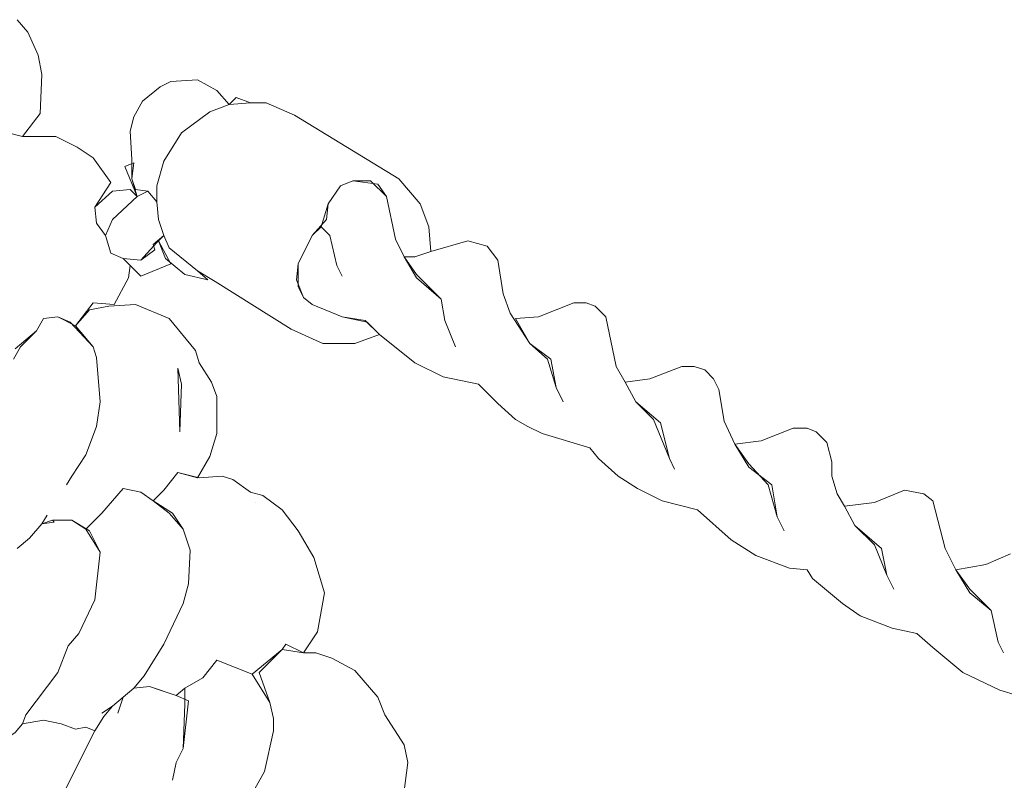
# Model space of a CAD drawing. Units: metres. Extents: x 0.82 to 4.32, y -5.09 to 2.41.
# Drawn here: x 3.02 to 3.13, y -1.13 to -1.05 of the extents above; entities that cross this region are included whole.
import ezdxf

# ---------------------------------------------------------------- set-up
doc = ezdxf.new("R2010")
doc.units = ezdxf.units.M
doc.header["$MEASUREMENT"] = 0

# ---------------------------------------------------------------- blocks, each defined once
blk = doc.blocks.new('f2143304-1a1b-4477-84f5-0a2891ee9263')
at = {"color": 18, "lineweight": 9, "true_color": 0x000000}
for points in [[(3.01951, -1.06412), (3.02105, -1.06451), (3.02297, -1.06201), (3.02316, -1.05778), (3.02278, -1.05566), (3.02163, -1.05316), (3.02047, -1.05182)], [(3.01951, -1.06412), (3.02105, -1.06451), (3.0247, -1.06451), (3.02701, -1.06566), (3.02874, -1.06682), (3.03066, -1.06951), (3.02893, -1.0722), (3.02913, -1.07393), (3.03009, -1.07528), (3.03066, -1.0772), (3.03201, -1.07778), (3.03278, -1.07855), (3.03259, -1.07989), (3.03105, -1.08278), (3.02874, -1.08259), (3.02682, -1.08509), (3.0249, -1.08413), (3.02336, -1.08432), (3.02259, -1.08566), (3.02086, -1.08739), (3.02009, -1.08874)], [(3.12933, -1.12528), (3.1274, -1.12471), (3.12337, -1.12278), (3.1201, -1.12009), (3.11837, -1.11855), (3.11567, -1.11797), (3.11221, -1.11663), (3.11029, -1.11528), (3.10702, -1.11259), (3.10644, -1.11163), (3.10452, -1.11144), (3.10086, -1.11009), (3.09817, -1.10836), (3.09452, -1.10509), (3.09067, -1.10413), (3.08798, -1.10278), (3.08586, -1.10143), (3.08375, -1.09951), (3.08278, -1.09836), (3.07759, -1.09682), (3.07605, -1.09605), (3.07471, -1.09528), (3.07278, -1.09355), (3.07067, -1.09143), (3.06682, -1.09066), (3.06374, -1.08913), (3.0599, -1.08605), (3.05836, -1.08451), (3.05586, -1.08413), (3.05259, -1.08278), (3.05163, -1.08201), (3.05105, -1.08086), (3.05105, -1.07836), (3.05259, -1.07528), (3.05355, -1.07432), (3.05451, -1.07528), (3.05528, -1.07855), (3.05586, -1.0797), (3.05528, -1.07855), (3.05451, -1.07528), (3.05355, -1.07432), (3.05432, -1.07182), (3.05567, -1.06989), (3.05701, -1.06932), (3.05894, -1.06932), (3.06067, -1.07105), (3.06163, -1.07566), (3.06259, -1.07759), (3.06394, -1.07951), (3.06663, -1.0822), (3.06701, -1.08451), (3.06817, -1.08739), (3.06701, -1.08451), (3.06663, -1.0822), (3.06394, -1.07989), (3.06259, -1.07759), (3.06374, -1.07759), (3.06548, -1.07701), (3.06951, -1.07586), (3.07163, -1.07643), (3.07278, -1.07797), (3.07336, -1.08163), (3.07413, -1.08374), (3.07625, -1.08701), (3.07817, -1.08874), (3.07913, -1.09182), (3.0799, -1.09336), (3.07913, -1.09182), (3.07855, -1.08874), (3.07625, -1.08701), (3.07471, -1.08432), (3.07721, -1.08413), (3.08105, -1.08259), (3.0824, -1.08259), (3.08336, -1.08297), (3.08452, -1.08413), (3.08567, -1.08951), (3.08663, -1.09124), (3.08779, -1.09336), (3.08971, -1.09528), (3.09144, -1.09951), (3.09202, -1.10067), (3.09144, -1.09951), (3.09048, -1.09566), (3.08779, -1.09336), (3.08663, -1.09124), (3.08932, -1.09086), (3.09279, -1.08951), (3.09413, -1.08951), (3.09529, -1.08989), (3.09625, -1.09086), (3.09682, -1.09201), (3.0974, -1.09547), (3.09856, -1.09797), (3.10009, -1.10009), (3.10221, -1.1024), (3.10317, -1.10586), (3.10394, -1.1074), (3.10317, -1.10586), (3.10259, -1.1024), (3.10009, -1.10047), (3.09856, -1.09797), (3.10144, -1.09759), (3.1049, -1.09624), (3.10644, -1.09624), (3.1074, -1.09663), (3.10856, -1.09778), (3.10913, -1.0999), (3.10913, -1.10143), (3.10971, -1.10336), (3.11048, -1.1047), (3.11163, -1.10682), (3.11375, -1.10893), (3.1151, -1.1122), (3.11586, -1.11374), (3.1151, -1.1122), (3.11452, -1.10932), (3.11163, -1.10682), (3.11048, -1.1047), (3.11375, -1.10432), (3.11702, -1.10297), (3.11913, -1.10336), (3.1201, -1.10413), (3.12144, -1.10932), (3.1226, -1.11163), (3.12413, -1.11374), (3.12644, -1.11605), (3.12721, -1.11951), (3.12779, -1.12067), (3.12721, -1.11951), (3.12644, -1.11605), (3.12413, -1.11413), (3.1226, -1.11163), (3.12587, -1.11105), (3.12856, -1.1099)], [(3.02028, -1.08759), (3.02259, -1.08566), (3.02336, -1.08432), (3.0249, -1.08413), (3.02624, -1.0847), (3.02874, -1.08739), (3.02913, -1.08855), (3.02951, -1.09336), (3.02913, -1.09605), (3.02797, -1.09913), (3.02643, -1.10143), (3.02586, -1.1024), (3.02643, -1.10143), (3.02797, -1.09913), (3.02913, -1.09605), (3.02951, -1.09336), (3.02913, -1.08855), (3.02874, -1.08739), (3.02682, -1.08509), (3.02836, -1.08336), (3.03047, -1.08297), (3.03336, -1.08278), (3.03701, -1.08432), (3.0399, -1.08778), (3.04028, -1.08913), (3.04163, -1.09124), (3.0422, -1.09278), (3.0422, -1.09682), (3.04143, -1.09932), (3.04009, -1.10163), (3.03797, -1.10105), (3.03643, -1.10297), (3.03528, -1.10413), (3.03393, -1.10317), (3.03201, -1.10278), (3.0297, -1.10547), (3.02797, -1.1072), (3.02643, -1.10624), (3.02432, -1.10624), (3.02316, -1.10663), (3.02374, -1.10567), (3.02316, -1.10663), (3.02182, -1.10817), (3.02047, -1.10932)], [(3.02028, -1.12932), (3.02105, -1.12836), (3.02143, -1.1274), (3.0249, -1.12278), (3.02605, -1.1199), (3.0272, -1.11855), (3.02893, -1.1149), (3.02951, -1.1097), (3.02836, -1.1074), (3.02643, -1.10624), (3.02432, -1.10624), (3.02451, -1.10643), (3.02316, -1.10663), (3.02182, -1.10817), (3.02047, -1.10932)], [(3.06259, -1.13567), (3.06298, -1.13259), (3.06259, -1.13067), (3.06048, -1.1274), (3.05971, -1.12547), (3.05721, -1.12259), (3.05471, -1.12124), (3.05297, -1.12067), (3.05163, -1.12067), (3.04932, -1.12028), (3.04682, -1.12278), (3.04797, -1.12605), (3.04836, -1.12778), (3.04836, -1.12913), (3.0474, -1.13355), (3.04547, -1.13701)], [(3.0374, -1.13451), (3.03778, -1.13259), (3.03855, -1.13105), (3.03874, -1.12624), (3.03874, -1.12451), (3.04067, -1.12336), (3.0422, -1.12144), (3.04605, -1.12297), (3.04797, -1.12605), (3.04836, -1.12778), (3.04836, -1.12913), (3.0474, -1.13355), (3.04547, -1.13701)], [(3.0247, -1.13759), (3.02893, -1.12913), (3.0299, -1.12759), (3.03086, -1.12644), (3.03201, -1.12547), (3.03143, -1.12721), (3.03201, -1.12547), (3.03317, -1.12451), (3.0349, -1.12432), (3.03605, -1.12471), (3.03778, -1.12528), (3.03913, -1.12586), (3.03855, -1.13105), (3.03778, -1.13259), (3.0374, -1.13451)], [(3.01086, -1.13932), (3.0147, -1.13413), (3.01663, -1.13259), (3.01797, -1.13086), (3.02028, -1.12932), (3.02105, -1.12836), (3.02336, -1.12797), (3.02528, -1.12836), (3.02682, -1.12894), (3.02797, -1.12874), (3.02893, -1.12913), (3.0247, -1.13759)]]:
    blk.add_lwpolyline(points, dxfattribs=at)
for points in [[(3.03297, -1.06701), (3.03297, -1.06912), (3.03336, -1.07028), (3.0347, -1.07047), (3.03567, -1.07162), (3.03567, -1.06989), (3.03643, -1.0672), (3.03836, -1.06412), (3.04143, -1.06182), (3.04355, -1.06105), (3.0422, -1.05951), (3.04009, -1.05835), (3.0372, -1.05855), (3.03605, -1.05912), (3.03413, -1.06066), (3.03317, -1.06239), (3.03278, -1.06393)], [(3.04586, -1.06085), (3.04355, -1.06105), (3.04432, -1.06028)], [(3.04586, -1.06085), (3.04759, -1.06085), (3.05067, -1.0622), (3.06201, -1.06912), (3.06432, -1.07182), (3.06528, -1.07432), (3.06548, -1.07701), (3.06374, -1.07759), (3.06259, -1.07759), (3.06163, -1.07566), (3.06067, -1.07105), (3.05971, -1.0697), (3.05701, -1.06932), (3.05567, -1.06989), (3.05432, -1.07182), (3.05413, -1.07355), (3.05259, -1.07528), (3.05105, -1.07836), (3.05086, -1.08009), (3.05163, -1.08201), (3.05259, -1.08278), (3.05586, -1.08413), (3.05855, -1.0847), (3.0599, -1.08605), (3.05721, -1.08701), (3.05374, -1.08701), (3.05028, -1.08547), (3.04201, -1.08028), (3.04009, -1.07912), (3.03701, -1.07662), (3.03643, -1.07528), (3.03586, -1.07355), (3.03567, -1.07162), (3.03567, -1.06989), (3.03643, -1.0672), (3.03836, -1.06412), (3.04143, -1.06182), (3.04355, -1.06105)], [(3.03355, -1.07105), (3.03297, -1.06912), (3.03317, -1.06739), (3.0322, -1.06778)], [(3.03086, -1.07047), (3.02893, -1.0722), (3.02913, -1.07393), (3.03009, -1.07528), (3.03086, -1.07355), (3.03355, -1.07105), (3.03278, -1.07028)], [(3.03528, -1.07624), (3.03643, -1.07528), (3.03586, -1.07355), (3.03567, -1.07162), (3.0347, -1.07047), (3.03355, -1.07105), (3.03086, -1.07355), (3.03009, -1.07528), (3.03066, -1.0772), (3.03201, -1.07778), (3.03393, -1.07797), (3.03547, -1.07682)], [(3.03586, -1.07586), (3.03663, -1.07778), (3.03874, -1.07951), (3.04124, -1.08009), (3.04009, -1.07912), (3.03701, -1.07662), (3.03643, -1.07528)], [(3.03567, -1.07605), (3.03393, -1.07797), (3.03201, -1.07778), (3.03278, -1.07855), (3.03393, -1.0797), (3.0372, -1.07836), (3.03586, -1.07586)], [(3.03797, -1.0897), (3.03817, -1.09663), (3.03836, -1.09143)], [(3.0497, -1.11971), (3.05163, -1.12067), (3.05317, -1.11836), (3.05394, -1.11413), (3.05278, -1.11028), (3.05105, -1.1074), (3.04932, -1.10509), (3.0472, -1.10355), (3.04586, -1.10317), (3.04394, -1.10182), (3.04278, -1.10143), (3.04028, -1.10163), (3.03797, -1.10105), (3.03643, -1.10297), (3.03528, -1.10413), (3.03701, -1.10547), (3.03855, -1.1072), (3.03932, -1.10951), (3.03913, -1.11317), (3.03855, -1.11528), (3.03643, -1.11971), (3.03432, -1.12317), (3.03317, -1.12451), (3.0349, -1.12432), (3.03778, -1.12528), (3.03874, -1.12451), (3.04067, -1.12336), (3.0422, -1.12144), (3.04605, -1.12297), (3.04932, -1.12028)], [(3.0297, -1.12721), (3.03086, -1.12644), (3.03201, -1.12547), (3.03317, -1.12451), (3.03432, -1.12317), (3.03643, -1.11971), (3.03855, -1.11528), (3.03913, -1.11317), (3.03932, -1.10951), (3.03855, -1.1072), (3.0374, -1.10547), (3.03528, -1.10413), (3.03393, -1.10317), (3.03201, -1.10278), (3.0297, -1.10547), (3.02797, -1.1072), (3.02951, -1.1097), (3.02893, -1.1149), (3.0272, -1.11855), (3.02605, -1.1199), (3.0249, -1.12278), (3.02143, -1.1274), (3.02105, -1.12836), (3.02336, -1.12797), (3.02528, -1.12836), (3.02682, -1.12894), (3.02797, -1.12874), (3.02893, -1.12913), (3.0299, -1.12759), (3.03086, -1.12644)], [(3.04644, -1.10432), (3.04644, -1.10432)]]:
    blk.add_lwpolyline(points, close=True, dxfattribs=at)

msp = doc.modelspace()

# ---------------------------------------------------------------- block references
msp.add_blockref('f2143304-1a1b-4477-84f5-0a2891ee9263', (0, 0))

doc.saveas('drawing.dxf')
